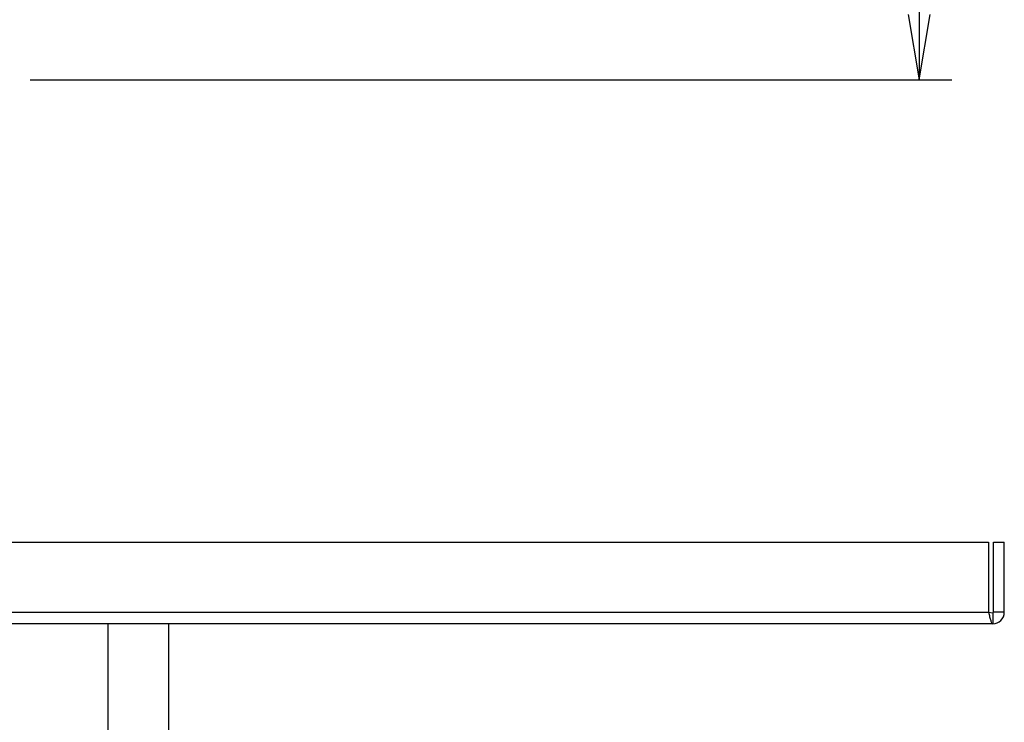
# Model space of a CAD drawing. Extents: x 112 to 804, y 48 to 457.
# Drawn here: x 307 to 452, y 197 to 301 of the extents above; entities that cross this region are included whole.
import ezdxf
from ezdxf.enums import TextEntityAlignment as Align

# ---------------------------------------------------------------- set-up
doc = ezdxf.new("R2010")
doc.units = 0
for name, color, linetype in [('_-_O3', 7, 'CONTINUOUS'), ('DEFAULT', 7, 'CONTINUOUS'), ('MIRA-TENTSURI_26', 7, 'CONTINUOUS')]:
    doc.layers.add(name, color=color, linetype=linetype)
doc.styles.add('SEACAD_SEANSI_TTF', font='seansi.ttf')

# ---------------------------------------------------------------- blocks, each defined once
blk = doc.blocks.new('SE2')
at = {"layer": '_-_O3', "color": 7, "linetype": 'CONTINUOUS'}
for p, q in [((184.24, 223.85), (449.62, 223.85)), ((449.62, 223.85), (449.62, 213.55)), ((450.33, 223.85), (451.93, 223.85)), ((450.33, 213.55), (450.33, 223.85)), ((451.93, 213.55), (451.93, 223.85)), ((184.24, 213.55), (449.62, 213.55)), ((449.62, 213.55), (450.23, 213.45)), ((450.23, 213.45), (450.33, 213.55)), ((450.23, 213.45), (450.23, 211.85)), ((451.93, 213.55), (450.33, 213.55)), ((450.23, 211.85), (183.63, 211.85))]:
    blk.add_line(p, q, dxfattribs=at)
blk.add_arc((450.23, 213.55), 1.7, 270, 0, dxfattribs=at)
blk.add_open_spline([(449.62, 213.55), (449.65, 213.44), (449.67, 213.33), (449.72, 213.11), (449.75, 213.01), (449.8, 212.8), (449.83, 212.7), (449.88, 212.52), (449.9, 212.43), (449.95, 212.27), (449.98, 212.2), (450.03, 212.08), (450.05, 212.03), (450.13, 211.9), (450.18, 211.85), (450.23, 211.85)], degree=3, knots=[0, 0, 0, 0, 0.125, 0.125, 0.25, 0.25, 0.375, 0.375, 0.5, 0.5, 0.625, 0.625, 0.75, 0.75, 1, 1, 1, 1], dxfattribs=at)
at = {"layer": 'MIRA-TENTSURI_26', "color": 7, "linetype": 'CONTINUOUS'}
for p, q in [((320.03, 211.85), (320.03, 193.13)), ((329.03, 189.85), (329.03, 211.85))]:
    blk.add_line(p, q, dxfattribs=at)
blk = doc.blocks.new('GDIMGGROUP10')
at = {"layer": 'DEFAULT', "color": 136, "linetype": 'CONTINUOUS'}
for p, q in [((411.22, 457.43), (444.21, 457.43)), ((439.41, 457.43), (439.41, 291.85)), ((308.62, 291.85), (444.21, 291.85))]:
    blk.add_line(p, q, dxfattribs=at)
for points in [[(437.81, 447.83), (439.41, 457.43), (441.01, 447.83)], [(437.81, 301.45), (439.41, 291.85), (441.01, 301.45)]]:
    blk.add_lwpolyline(points, dxfattribs=at)
at = {"layer": 'DEFAULT', "color": 136, "linetype": 'CONTINUOUS', "style": 'SEACAD_SEANSI_TTF'}
blk.add_text('(L)', height=9.6, rotation=90, dxfattribs=at).set_placement((427.41, 366.06), align=Align.TOP_LEFT)

msp = doc.modelspace()

# ---------------------------------------------------------------- block references
at = {"layer": 'DEFAULT'}
for name in ['GDIMGGROUP10', 'SE2']:
    msp.add_blockref(name, (0, 0), dxfattribs=at)

doc.saveas('drawing.dxf')
